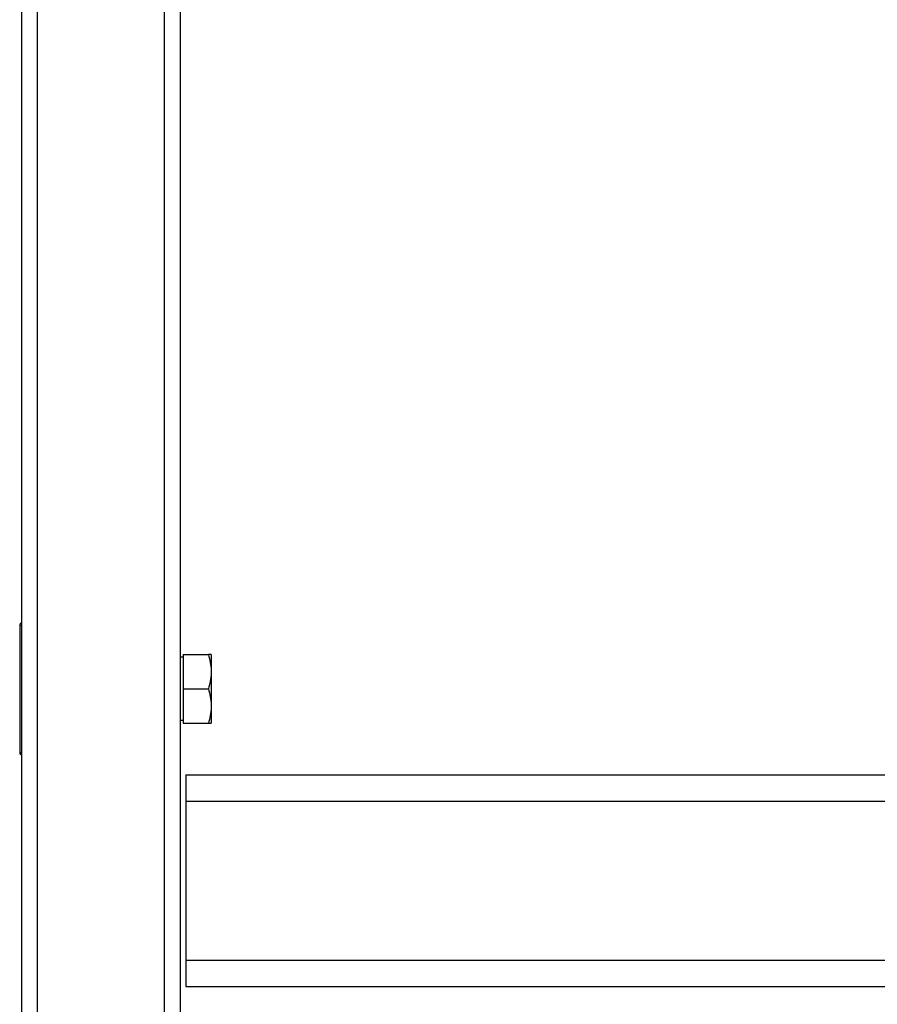
# Model space of a CAD drawing. Units: millimetres. Extents: x 15 to 1730, y -592 to 916.
# Drawn here: x 15 to 178, y -109 to 77 of the extents above; entities that cross this region are included whole.
import ezdxf

# ---------------------------------------------------------------- set-up
doc = ezdxf.new("R2010")
doc.units = ezdxf.units.MM
doc.header["$LTSCALE"] = 46.255
for name, color, linetype in [('NT009_008_20_new_view_1_BL8', 7, 'CONTINUOUS'), ('PR000_002_08_new_view_1_BL37', 7, 'CONTINUOUS'), ('PR910_057_03_new_view_1_BL28', 7, 'CONTINUOUS'), ('PR980_144_00_new_view_1_BL12', 7, 'CONTINUOUS')]:
    doc.layers.add(name, color=color, linetype=linetype)

# ---------------------------------------------------------------- blocks, each defined once
blk = doc.blocks.new('NT009_008_20_NEW_VIEW_1_BL8', base_point=(48.67, -49.11))
at = {"layer": 'NT009_008_20_new_view_1_BL8', "color": 7, "linetype": 'Continuous'}
for p, q in [((46.27, -42.61), (46.27, -49.11)), ((46.27, -42.61), (51.07, -42.61)), ((51.57, -42.61), (51.07, -42.61)), ((51.57, -42.61), (51.57, -45.63)), ((46.27, -43.11), (45.77, -43.11)), ((51.57, -45.63), (51.57, -46.1)), ((51.57, -46.1), (51.57, -52.13)), ((46.27, -49.11), (46.27, -55.61)), ((46.27, -49.11), (51.07, -49.11)), ((51.57, -52.13), (51.57, -52.6)), ((51.57, -52.6), (51.57, -55.61)), ((46.27, -55.11), (45.77, -55.11)), ((46.27, -55.61), (51.07, -55.61)), ((51.07, -55.61), (51.57, -55.61))]:
    blk.add_line(p, q, dxfattribs=at)
for points, knots in [([(51.07, -42.61), (51.21, -43.11), (51.45, -44.1), (51.56, -45.12), (51.57, -45.63)], [0, 0, 0, 0, 0.501369, 1, 1, 1, 1]), ([(51.57, -46.1), (51.56, -46.61), (51.45, -47.63), (51.21, -48.62), (51.07, -49.11)], [0, 0, 0, 0, 0.498631, 1, 1, 1, 1]), ([(51.07, -49.11), (51.21, -49.61), (51.45, -50.6), (51.56, -51.62), (51.57, -52.13)], [0, 0, 0, 0, 0.501369, 1, 1, 1, 1]), ([(51.57, -52.6), (51.56, -53.11), (51.45, -54.13), (51.21, -55.12), (51.07, -55.61)], [0, 0, 0, 0, 0.498631, 1, 1, 1, 1])]:
    blk.add_open_spline(points, degree=3, knots=knots, dxfattribs=at)
blk = doc.blocks.new('PR980_144_00_NEW_VIEW_1_BL12', base_point=(15.62, -49.12))
at = {"layer": 'PR980_144_00_new_view_1_BL12', "color": 7, "linetype": 'Continuous'}
blk.add_line((15.37, -37.11), (15.37, -61.11), dxfattribs=at)
at = {"layer": 'PR980_144_00_new_view_1_BL12', "color": 9, "linetype": 'Continuous'}
for p, q in [((15.77, -37.11), (15.37, -37.11)), ((15.37, -61.11), (15.77, -61.11))]:
    blk.add_line(p, q, dxfattribs=at)
at = {"layer": 'PR980_144_00_new_view_1_BL12', "color": 7, "linetype": 'Continuous'}
for centre, start, end in [((15.87, -37.11), 101.6498, 180), ((15.87, -61.11), 180, 258.3502)]:
    blk.add_arc(centre, 0.5, start, end, dxfattribs=at)
blk = doc.blocks.new('PR910_057_03_NEW_VIEW_1_BL28', base_point=(265.77, -85.36))
at = {"layer": 'PR910_057_03_new_view_1_BL28', "color": 7, "linetype": 'Continuous'}
for p, q in [((46.77, -65.36), (46.77, -67.36)), ((46.77, -65.36), (484.77, -65.36)), ((46.77, -65.36), (484.77, -65.36)), ((46.77, -67.36), (46.77, -70.36)), ((46.77, -70.36), (46.77, -100.36)), ((46.77, -100.36), (46.77, -103.48)), ((46.77, -103.48), (46.77, -105.36)), ((46.77, -105.36), (484.77, -105.36))]:
    blk.add_line(p, q, dxfattribs=at)
at = {"layer": 'PR910_057_03_new_view_1_BL28', "color": 9, "linetype": 'Continuous'}
for p, q in [((46.77, -70.36), (484.77, -70.36)), ((46.77, -100.36), (484.77, -100.36))]:
    blk.add_line(p, q, dxfattribs=at)
blk = doc.blocks.new('PR000_002_08_NEW_VIEW_1_BL37', base_point=(30.77, 380.89))
at = {"layer": 'PR000_002_08_new_view_1_BL37', "color": 3, "linetype": 'Continuous'}
for p, q in [((15.77, -149.11), (15.77, 910.89)), ((45.77, -149.11), (45.77, 910.89))]:
    blk.add_line(p, q, dxfattribs=at)
at = {"layer": 'PR000_002_08_new_view_1_BL37', "color": 9, "linetype": 'Continuous'}
for p, q in [((18.77, -149.11), (18.77, 910.89)), ((42.77, -149.11), (42.77, 910.89))]:
    blk.add_line(p, q, dxfattribs=at)

msp = doc.modelspace()

# ---------------------------------------------------------------- block references
at = {"layer": 'NT009_008_20_new_view_1_BL8'}
msp.add_blockref('NT009_008_20_NEW_VIEW_1_BL8', (48.67, -49.11), dxfattribs=at)
at = {"layer": 'PR000_002_08_new_view_1_BL37'}
msp.add_blockref('PR000_002_08_NEW_VIEW_1_BL37', (30.77, 380.89), dxfattribs=at)
at = {"layer": 'PR910_057_03_new_view_1_BL28'}
msp.add_blockref('PR910_057_03_NEW_VIEW_1_BL28', (265.77, -85.36), dxfattribs=at)
at = {"layer": 'PR980_144_00_new_view_1_BL12'}
msp.add_blockref('PR980_144_00_NEW_VIEW_1_BL12', (15.62, -49.12), dxfattribs=at)

doc.saveas('drawing.dxf')
